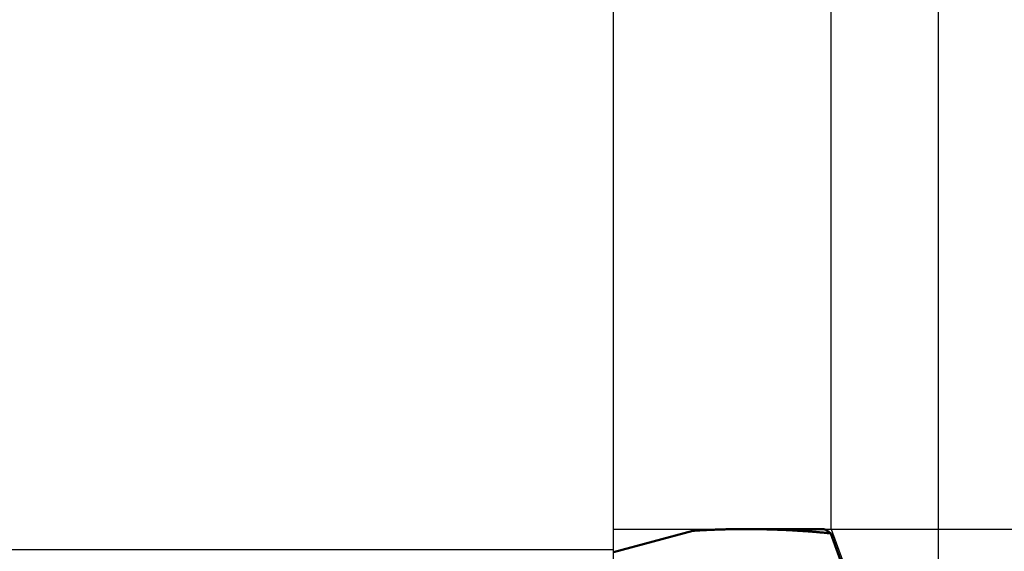
# Model space of a CAD drawing. Units: millimetres. Extents: x -75 to 114, y -68 to 50.
# Drawn here: x 33 to 50, y 5 to 14 of the extents above; entities that cross this region are included whole.
import ezdxf

# ---------------------------------------------------------------- set-up
doc = ezdxf.new("R2010")
doc.units = ezdxf.units.MM
for name, color, linetype, lineweight in [('1', 4, 'Continuous', 50), ('2', 7, 'Continuous', 25), ('cut', 1, 'Continuous', 25), ('nocut', 7, 'Continuous', 25)]:
    doc.layers.add(name, color=color, linetype=linetype, lineweight=lineweight)
doc.styles.add('simplex', font='txt.shx', dxfattribs={"height": 3.5})
doc.dimstyles.new('コピー - ISO-25', dxfattribs={"dimscale": 0, "dimtxt": 3.5, "dimasz": 3.5, "dimexe": 1.5, "dimexo": 0, "dimgap": 2.3, "dimtad": 1, "dimdec": 8, "dimdsep": 46, "dimtxsty": 'simplex', "dimcen": 0.09, "dimclrd": 256, "dimclre": 256, "dimclrt": 256, "dimadec": 0, "dimazin": 0, "dimtfac": 1, "dimtofl": 0, "dimtmove": 0, "dimatfit": 3, "dimfxl": 1, "dimtolj": 1, "dimlwd": -1, "dimlwe": -1, "dimarcsym": 0})

# ---------------------------------------------------------------- blocks, each defined once
blk = doc.blocks.new('*D28')
at = {"layer": '2'}
for p, q in [((0, 7.937), (0, 32.067)), ((47.01, 5.159), (47.01, 32.067)), ((3.5, 30.567), (43.51, 30.567))]:
    blk.add_line(p, q, dxfattribs=at)
for points in [[(3.5, 31.15), (3.5, 29.984), (0, 30.567)], [(43.51, 29.984), (43.51, 31.15), (47.01, 30.567)]]:
    blk.add_solid(points, dxfattribs=at)
at = {"layer": 'Defpoints', "color": 0}
for p in [(47.01, 30.567), (0, 7.937), (47.01, 5.159)]:
    blk.add_point(p, dxfattribs=at)
at = {"layer": '2', "insert": (23.505, 34.617), "char_height": 3.5, "attachment_point": 5, "rotation": 0, "line_spacing_factor": 1.071429, "style": 'simplex'}
blk.add_mtext('\\A1;\\A1;47 [1.851"]', dxfattribs=at)
blk = doc.blocks.new('*D29')
at = {"layer": '2'}
for p, q in [((0, 7.937), (0, 22.067)), ((43.2, 5.159), (43.2, 22.067)), ((3.5, 20.567), (39.7, 20.567))]:
    blk.add_line(p, q, dxfattribs=at)
for points in [[(3.5, 21.15), (3.5, 19.984), (0, 20.567)], [(39.7, 19.984), (39.7, 21.15), (43.2, 20.567)]]:
    blk.add_solid(points, dxfattribs=at)
at = {"layer": 'Defpoints', "color": 0}
for p in [(43.2, 20.567), (0, 7.937), (43.2, 5.159)]:
    blk.add_point(p, dxfattribs=at)
at = {"layer": '2', "insert": (21.6, 24.617), "char_height": 3.5, "attachment_point": 5, "rotation": 0, "line_spacing_factor": 1.071429, "style": 'simplex'}
blk.add_mtext('\\A1;\\A1;43.2 [1.701"]', dxfattribs=at)
blk = doc.blocks.new('*D30')
at = {"layer": '2'}
for p, q in [((47.01, 5.159), (47.01, 32.067)), ((48.888, 0), (48.888, 32.067)), ((43.51, 30.567), (40.01, 30.567)), ((52.388, 30.567), (87.904, 30.567))]:
    blk.add_line(p, q, dxfattribs=at)
for points in [[(43.51, 29.984), (43.51, 31.15), (47.01, 30.567)], [(52.388, 31.15), (52.388, 29.984), (48.888, 30.567)]]:
    blk.add_solid(points, dxfattribs=at)
at = {"layer": 'Defpoints', "color": 0}
for p in [(47.01, 30.567), (47.01, 5.159), (48.888, 0)]:
    blk.add_point(p, dxfattribs=at)
at = {"layer": '2', "insert": (71.896, 34.617), "char_height": 3.5, "attachment_point": 5, "style": 'simplex'}
blk.add_mtext('\\A1;1.9 [.074"]', dxfattribs=at)
blk = doc.blocks.new('*D38')
at = {"layer": '2'}
for q in [(53.755, 13.386), (53.755, -13.386)]:
    blk.add_line((48.888, 0), q, dxfattribs=at)
blk.add_arc((48.888, 0), 12.743, 305.7696, 54.2304, dxfattribs=at)
for points in [[(56.609, 10.855), (56.064, 9.824), (53.243, 11.976)], [(56.064, -9.824), (56.609, -10.855), (53.243, -11.976)]]:
    blk.add_solid(points, dxfattribs=at)
at = {"layer": 'Defpoints', "color": 0}
for p in [(60.588, 5.048), (48.888, 0), (48.888, 0), (48.888, 0)]:
    blk.add_point(p, dxfattribs=at)
at = {"layer": '2', "insert": (57.581, 0), "char_height": 3.5, "attachment_point": 5, "rotation": 90, "line_spacing_factor": 1.071429, "style": 'simplex'}
blk.add_mtext('\\A1;140%%d', dxfattribs=at)
blk = doc.blocks.new('*D39')
at = {"layer": '2'}
for p, q in [((47.01, 5.159), (103.087, 5.159)), ((101.587, 1.659), (101.587, -5.159)), ((101.587, -5.159), (101.587, -59.925))]:
    blk.add_line(p, q, dxfattribs=at)
blk.add_solid([(102.171, 1.659), (101.004, 1.659), (101.587, 5.159)], dxfattribs=at)
at = {"layer": 'Defpoints', "color": 0}
for p in [(47.01, 5.159), (47.01, -5.159), (101.587, -5.159)]:
    blk.add_point(p, dxfattribs=at)
at = {"layer": '2', "insert": (97.537, -34.292), "char_height": 3.5, "attachment_point": 5, "rotation": 90, "line_spacing_factor": 1.071429, "style": 'simplex'}
blk.add_mtext('\\A1;%%c10.317 [%%c.4062"]', dxfattribs=at)
blk = doc.blocks.new('_None')

msp = doc.modelspace()

# ---------------------------------------------------------------- linework, layer by layer
at = {"layer": '1'}
for p, q in [((44.588632, 5.128659), (43.2, 4.756576)), ((45.520025, 5.1585), (46.520404, 5.1585)), ((46.520404, 5.1585), (46.887382, 5.154136)), ((47.000026, 5.083332), (47.287695, 4.29297))]:
    msp.add_line(p, q, dxfattribs=at)
for points, knots in [([(44.58863177, 5.12866174), (44.60413261, 5.12965455), (44.63513748, 5.13159074), (44.68165391, 5.13434631), (44.72817917, 5.13695424), (44.77471309, 5.13941386), (44.8212555, 5.14172472), (44.86780608, 5.14388668), (44.91436433, 5.1458997), (44.96092961, 5.14776377), (45.00750128, 5.14947885), (45.05407868, 5.15104493), (45.10066114, 5.15246198), (45.14724803, 5.15372997), (45.19383867, 5.15484889), (45.24043243, 5.15581872), (45.28702862, 5.15663939), (45.3336266, 5.15731102), (45.38022569, 5.15783383), (45.42682525, 5.15820726), (45.47342464, 5.15843139), (45.50449083, 5.15848125), (45.5200237, 5.15848128)], [0, 0, 0, 0, 0.04659779796, 0.09319560581, 0.13979371946, 0.18639242255, 0.23299201544, 0.27959272203, 0.32619444504, 0.37279700542, 0.419400224, 0.46600392159, 0.51260791901, 0.55921203717, 0.60581609715, 0.65241992031, 0.69902332853, 0.74562612969, 0.79222812433, 0.83882916398, 0.88542907236, 0.9320276739, 0.9320276739, 0.9320276739, 0.9320276739]), ([(45.5200237, 5.15848128), (45.54472737, 5.15848132), (45.59413485, 5.1583549), (45.66824453, 5.15778953), (45.74235162, 5.15684735), (45.81645529, 5.1555281), (45.89055464, 5.15383177), (45.96464829, 5.15175834), (46.03873428, 5.14930839), (46.11281015, 5.14648253), (46.18687335, 5.14328136), (46.26092132, 5.13970549), (46.3349515, 5.13575552), (46.40896134, 5.13143206), (46.48294828, 5.12673573), (46.55690976, 5.12166711), (46.63084322, 5.11622683), (46.70474615, 5.11041544), (46.77861607, 5.10423372), (46.85245043, 5.09768258), (46.92624648, 5.09076179), (46.97541857, 5.08590186), (46.99999743, 5.08341051)], [0, 0, 0, 0, 0.0741110031, 0.1482221842, 0.2223345804, 0.2964492877, 0.3705674517, 0.4446899098, 0.5188163006, 0.5929459607, 0.6670782177, 0.7412123909, 0.8153477917, 0.8894837244, 0.9636194862, 1.0377543674, 1.1118876516, 1.1860186161, 1.2601466365, 1.3342710944, 1.4083909321, 1.4825053577, 1.4825053577, 1.4825053577, 1.4825053577]), ([(46.88738183, 5.1541361), (46.88952566, 5.15352779), (46.89378918, 5.15222008), (46.90009286, 5.14997489), (46.90630815, 5.14747835), (46.91243498, 5.14474976), (46.91847476, 5.14181161), (46.92442853, 5.13868544), (46.93029744, 5.13539308), (46.93608247, 5.13195601), (46.94178625, 5.12839592), (46.94741209, 5.1247288), (46.95296076, 5.12096031), (46.9584358, 5.11709643), (46.96384069, 5.11314259), (46.96917896, 5.10910436), (46.97445413, 5.10498728), (46.97966972, 5.10079687), (46.98482925, 5.09653866), (46.98993624, 5.09221819), (46.99499441, 5.0878409), (46.99833636, 5.08488826), (47, 5.08340371)], [0, 0, 0, 0, 0.00668539453, 0.01337357059, 0.02006894596, 0.02677434053, 0.03349023672, 0.04021503539, 0.04694528068, 0.0536758736, 0.06040032657, 0.06711478906, 0.07382111151, 0.0805213687, 0.08721728791, 0.09391026615, 0.10060138806, 0.10729144432, 0.11398095084, 0.12067016925, 0.12735913608, 0.13404825857, 0.13404825857, 0.13404825857, 0.13404825857])]:
    msp.add_open_spline(points, degree=3, knots=knots, dxfattribs=at)
at = {"layer": 'cut'}
for p, q in [((43.2, 0), (43.2, 5.15874)), ((43.2, 5.15874), (47.01, 5.15874)), ((47.01, 5.15874), (48.88762781, 0))]:
    msp.add_line(p, q, dxfattribs=at)
at = {"layer": 'nocut'}
for p, q in [((43.2, 4.795), (10.380134, 4.795)), ((43.2, 0), (43.2, 4.795))]:
    msp.add_line(p, q, dxfattribs=at)

# ---------------------------------------------------------------- dimensions: what is measured, and where the dimension line sits
at = {"layer": '2'}
for base, p1, p2, angle, text, override, picture, middle in [((47.00999424, 30.56707084), (0, 7.93749986), (47.01, 5.15874), 0.000013, '\\A1;<>', {"dimscale": 1, "dimdec": 1}, '*D28', (23.50499363, 34.6170655)), ((43.1999965, 20.56706097), (0, 7.93749986), (43.19999999, 5.15874), 0.000013, '\\A1;<>', {"dimscale": 1, "dimdec": 1}, '*D29', (21.5999959, 24.61705606)), ((101.58718735, -5.15874), (47.01, 5.15874), (47.01, -5.15874), 90, '%%c<>', {"dimscale": 1, "dimdec": 3, "dimpost": '', "dimblk2": 'None', "dimsah": 1, "dimse2": 1}, '*D39', (97.53718735, -34.29207333))]:
    dim = msp.add_linear_dim(base=base, p1=p1, p2=p2, angle=angle, text=text, dimstyle='コピー - ISO-25', override=override, dxfattribs=at)
    dim.commit()
    dim.dimension.update_dxf_attribs({"geometry": picture, "text_midpoint": middle})
dim = msp.add_linear_dim(base=(47.01, 30.56707084), p1=(48.88762781, 0), p2=(47.01, 5.15874), dimstyle='コピー - ISO-25', override={"dimscale": 1, "dimdec": 1}, dxfattribs=at)
dim.commit()
dim.dimension.update_dxf_attribs({"geometry": '*D30', "text_midpoint": (71.89596114, 30.56707084), "dimtype": 160})
dim = msp.add_angular_dim_3p(base=(60.58817013, 5.04848528), center=(48.88762781, 0), p1=(48.88769581, -0.000187), p2=(48.88769581, 0.000187), dimstyle='コピー - ISO-25', override={"dimscale": 1}, dxfattribs=at)
dim.commit()
dim.dimension.update_dxf_attribs({"geometry": '*D38', "text_midpoint": (61.63085716, 0), "dimtype": 165})

doc.saveas('drawing.dxf')
